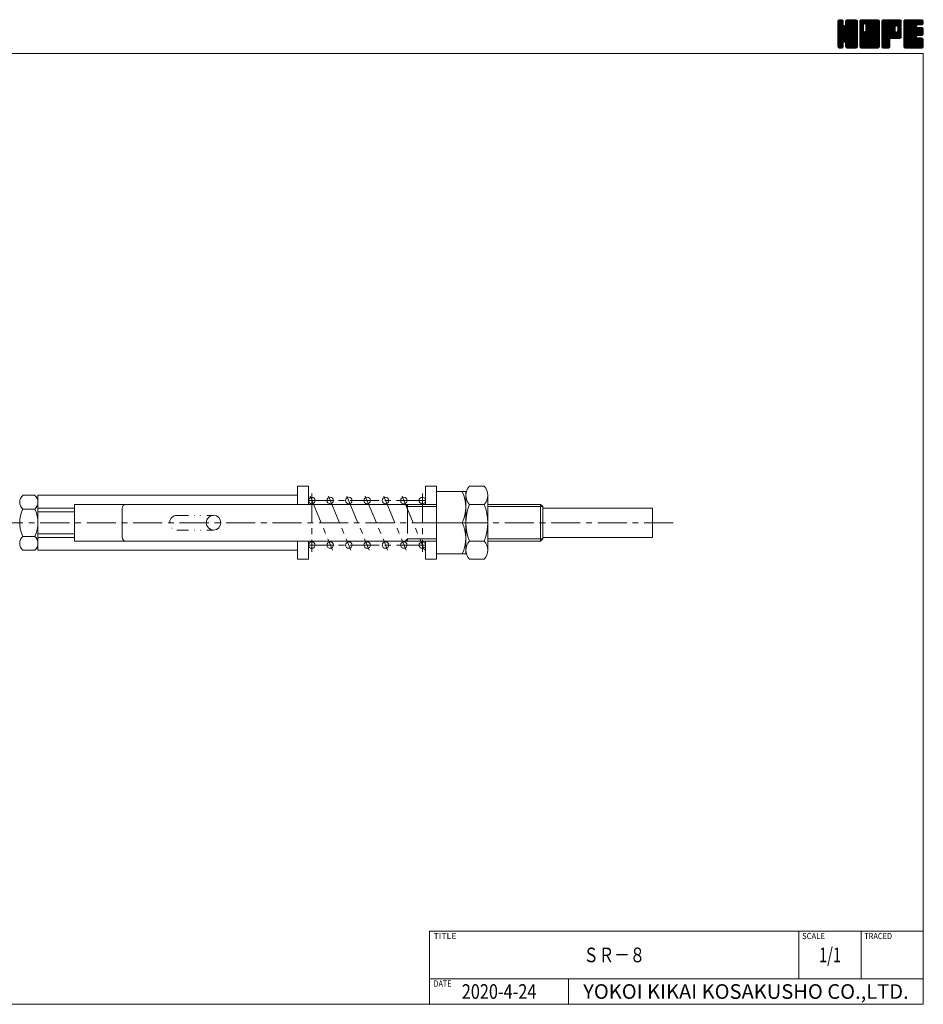
# Model space of a CAD drawing. Units: millimetres. Extents: x -190 to 190, y -131 to 138.
# Drawn here: x -57 to 190, y -131 to 138 of the extents above; entities that cross this region are included whole.
import ezdxf
from ezdxf.enums import TextEntityAlignment as Align

# ---------------------------------------------------------------- set-up
doc = ezdxf.new("R2010")
doc.units = ezdxf.units.MM
doc.header["$LTSCALE"] = 0.25
doc.linetypes.add('CENTER', pattern=[50.8, 31.75, -6.35, 6.35, -6.35])
doc.linetypes.add('DIVIDE', pattern=[31.75, 12.7, -6.35, 0, -6.35, 0, -6.35])
for name, color, linetype in [('Layer0003', 7, 'Continuous'), ('Layer0004', 7, 'Continuous'), ('Layer0008', 7, 'Continuous'), ('Layer0009', 7, 'Continuous'), ('ZUWAKU', 7, 'Continuous')]:
    doc.layers.add(name, color=color, linetype=linetype)
doc.styles.add('dcStyle0', font='txt.shx', dxfattribs={"bigfont": 'bigfont'})

# ---------------------------------------------------------------- blocks, each defined once
blk = doc.blocks.new('DC_GROUP_SR-8_1')
at = {"layer": 'ZUWAKU', "color": 7, "linetype": 'Continuous', "lineweight": 13}
for p, q in [((166.635867, 132.995186), (171.429431, 137.78875)), ((166.635867, 133.136607), (171.28801, 137.78875)), ((166.635867, 133.278029), (171.146588, 137.78875)), ((166.635867, 133.41945), (171.005167, 137.78875)), ((166.635867, 133.560871), (170.863746, 137.78875)), ((166.635867, 133.702293), (170.722324, 137.78875)), ((166.635867, 133.843714), (170.580903, 137.78875)), ((166.635867, 133.985135), (170.439482, 137.78875)), ((166.635867, 134.126557), (170.29806, 137.78875)), ((166.635867, 136.813562), (167.611055, 137.78875)), ((166.635867, 136.954984), (167.469633, 137.78875)), ((166.635867, 137.096405), (167.328212, 137.78875)), ((166.635867, 137.237827), (167.18679, 137.78875)), ((166.635867, 132.853764), (171.564218, 137.782116)), ((166.635867, 136.672141), (167.733337, 137.769611)), ((166.635867, 132.712343), (171.682177, 137.758653)), ((166.635867, 136.53072), (167.83895, 137.733803)), ((166.635867, 132.570922), (171.772293, 137.707348)), ((166.635867, 136.389298), (167.923726, 137.677157)), ((166.635867, 132.4295), (171.85324, 137.646873)), ((166.635867, 136.247877), (167.98968, 137.60169)), ((166.635867, 132.288079), (171.909885, 137.562097)), ((166.635867, 136.106456), (168.046326, 137.516914)), ((166.635867, 132.146658), (171.952157, 137.462948)), ((166.635867, 135.965034), (168.070912, 137.40008)), ((166.635867, 132.005236), (171.97562, 137.34499)), ((171.975867, 132.012642), (166.637342, 137.351167)), ((166.644681, 137.388062), (167.036555, 137.779936)), ((171.975867, 132.154063), (166.660806, 137.469125)), ((171.975867, 132.295485), (166.704815, 137.566537)), ((166.751292, 137.636094), (166.788523, 137.673325)), ((171.975867, 132.436906), (166.761461, 137.651313)), ((168.082117, 136.472078), (166.843881, 137.710314)), ((168.082117, 136.613499), (166.935735, 137.759881)), ((168.082117, 136.75492), (167.053693, 137.783345)), ((168.082117, 136.896342), (167.189709, 137.78875)), ((168.082117, 137.037763), (167.33113, 137.78875)), ((168.082117, 137.179184), (167.472551, 137.78875)), ((168.082117, 137.320606), (167.613973, 137.78875)), ((168.052748, 137.491396), (167.784763, 137.759381)), ((168.723255, 136.355366), (170.156639, 137.78875)), ((168.749617, 136.523149), (170.015218, 137.78875)), ((168.749617, 136.664571), (169.873796, 137.78875)), ((168.749617, 136.805992), (169.732375, 137.78875)), ((168.749617, 136.947413), (169.590954, 137.78875)), ((168.749617, 137.088835), (169.449532, 137.78875)), ((168.749617, 137.230256), (169.308111, 137.78875)), ((171.975867, 134.133962), (168.752348, 137.357481)), ((168.756551, 137.378612), (169.159755, 137.781816)), ((171.975867, 134.275384), (168.775812, 137.475439)), ((171.975867, 134.416805), (168.821597, 137.571075)), ((168.849797, 137.613279), (168.925088, 137.68857)), ((171.975867, 134.558227), (168.878243, 137.655851)), ((171.975867, 134.699648), (168.962169, 137.713346)), ((171.975867, 134.841069), (169.055799, 137.761137)), ((171.975867, 134.982491), (169.173757, 137.784601)), ((171.975867, 135.123912), (169.311029, 137.78875)), ((171.975867, 135.265333), (169.45245, 137.78875)), ((171.975867, 135.406755), (169.593872, 137.78875)), ((171.975867, 135.548176), (169.735293, 137.78875)), ((171.975867, 135.689597), (169.876714, 137.78875)), ((171.975867, 135.831019), (170.018136, 137.78875)), ((171.975867, 135.97244), (170.159557, 137.78875)), ((171.975867, 136.113861), (170.300978, 137.78875)), ((171.975867, 136.255283), (170.4424, 137.78875)), ((171.975867, 136.396704), (170.583821, 137.78875)), ((171.975867, 136.538126), (170.725243, 137.78875)), ((171.975867, 136.679547), (170.866664, 137.78875)), ((171.975867, 136.820968), (171.008085, 137.78875)), ((171.975867, 136.96239), (171.149507, 137.78875)), ((171.975867, 137.103811), (171.290928, 137.78875)), ((171.975867, 137.245232), (171.432349, 137.78875)), ((171.965214, 137.397307), (171.584424, 137.778097)), ((166.635867, 135.823613), (168.082117, 137.269863)), ((171.975867, 131.871221), (166.635867, 137.211221)), ((166.635867, 131.863815), (171.975867, 137.203815)), ((166.635867, 135.682192), (168.082117, 137.128442)), ((171.975867, 131.729799), (166.635867, 137.069799)), ((166.635867, 131.722394), (171.975867, 137.062394)), ((166.635867, 135.54077), (168.082117, 136.98702)), ((171.975867, 131.588378), (166.635867, 136.928378)), ((166.635867, 131.580972), (171.975867, 136.920972)), ((166.635867, 135.399349), (168.082117, 136.845599)), ((171.975867, 131.446957), (166.635867, 136.786957)), ((166.635867, 131.439551), (171.975867, 136.779551)), ((166.635867, 135.257928), (168.082117, 136.704178)), ((171.975867, 131.305535), (166.635867, 136.645535)), ((166.635867, 131.29813), (171.975867, 136.63813)), ((166.635867, 135.116506), (168.082117, 136.562756)), ((171.975867, 131.164114), (166.635867, 136.504114)), ((166.635867, 131.156708), (171.975867, 136.496708)), ((166.635867, 134.975085), (168.088967, 136.428185)), ((171.975867, 131.022693), (166.635867, 136.362693)), ((166.635867, 131.015287), (171.975867, 136.355287)), ((166.635867, 134.833663), (168.118853, 136.316649)), ((166.635867, 134.692242), (168.178665, 136.235041)), ((171.975867, 130.881271), (166.635867, 136.221271)), ((166.635867, 130.873865), (171.975867, 136.213865)), ((166.635867, 134.550821), (168.249598, 136.164552)), ((166.635867, 134.267978), (168.514251, 136.146362)), ((166.635867, 134.409399), (168.361133, 136.134666)), ((171.975867, 130.73985), (166.635867, 136.07985)), ((166.635867, 130.732444), (171.975867, 136.072444)), ((171.975867, 130.598429), (166.635867, 135.938429)), ((166.635867, 130.591023), (171.975867, 135.931023)), ((171.975867, 130.457007), (166.635867, 135.797007)), ((166.635867, 130.449601), (171.975867, 135.789601)), ((171.954188, 130.337264), (166.635867, 135.655586)), ((171.914789, 130.235242), (166.635867, 135.514165)), ((171.858144, 130.150466), (166.635867, 135.372743)), ((171.779632, 130.087556), (166.635867, 135.231322)), ((171.692389, 130.033379), (166.635867, 135.0899)), ((171.574431, 130.009915), (166.635867, 134.948479)), ((171.441675, 130.00125), (166.635867, 134.807058)), ((171.300253, 130.00125), (166.635867, 134.665636)), ((166.658774, 130.331087), (171.975867, 135.64818)), ((166.699911, 130.230803), (171.975867, 135.506759)), ((166.756556, 130.146027), (171.975867, 135.365337)), ((168.420665, 131.668714), (171.975867, 135.223916)), ((171.975867, 132.578328), (168.430321, 136.123873)), ((168.532201, 131.638828), (171.975867, 135.082495)), ((171.975867, 132.719749), (168.541857, 136.153759)), ((168.621411, 131.586617), (171.975867, 134.941073)), ((171.975867, 132.86117), (168.627533, 136.209505)), ((168.692122, 131.515906), (171.975867, 134.799652)), ((171.975867, 133.002592), (168.698243, 136.280215)), ((168.729387, 131.41175), (171.975867, 134.658231)), ((171.975867, 133.144013), (168.731974, 136.387906)), ((171.975867, 133.992541), (168.749617, 137.218791)), ((171.975867, 133.85112), (168.749617, 137.07737)), ((171.975867, 133.709698), (168.749617, 136.935948)), ((171.975867, 133.568277), (168.749617, 136.794527)), ((171.975867, 133.426856), (168.749617, 136.653106)), ((171.975867, 133.285434), (168.749617, 136.511684)), ((171.158832, 130.00125), (166.635867, 134.524215)), ((171.017411, 130.00125), (166.635867, 134.382794)), ((170.875989, 130.00125), (166.635867, 134.241372)), ((170.734568, 130.00125), (166.635867, 134.099951)), ((170.593147, 130.00125), (166.635867, 133.95853)), ((170.451725, 130.00125), (166.635867, 133.817108)), ((170.310304, 130.00125), (166.635867, 133.675687)), ((168.530976, 131.639157), (166.635867, 133.534266)), ((168.37079, 131.657922), (166.635867, 133.392844)), ((168.259254, 131.628036), (166.635867, 133.251423)), ((168.184787, 131.561081), (166.635867, 133.110001)), ((168.12144, 131.483007), (166.635867, 132.96858)), ((168.091555, 131.371471), (166.635867, 132.827159)), ((168.082117, 131.239487), (166.635867, 132.685737)), ((168.082117, 131.098066), (166.635867, 132.544316)), ((168.082117, 130.956645), (166.635867, 132.402895)), ((168.082117, 130.815223), (166.635867, 132.261473)), ((168.082117, 130.673802), (166.635867, 132.120052)), ((168.082117, 130.532381), (166.635867, 131.978631)), ((168.749617, 131.290559), (171.975867, 134.516809)), ((168.749617, 131.149138), (171.975867, 134.375388)), ((168.749617, 131.007717), (171.975867, 134.233967)), ((168.749617, 130.866295), (171.975867, 134.092545)), ((168.749617, 130.724874), (171.975867, 133.951124)), ((168.749617, 130.583452), (171.975867, 133.809702)), ((168.750317, 130.442731), (171.975867, 133.668281)), ((168.77378, 130.324773), (171.975867, 133.52686)), ((168.816693, 130.226265), (171.975867, 133.385438)), ((168.873339, 130.141489), (171.975867, 133.244017)), ((168.954829, 130.081558), (171.975867, 133.102596)), ((169.045587, 130.030894), (171.975867, 132.961174)), ((169.163545, 130.007431), (171.975867, 132.819753)), ((169.298785, 130.00125), (171.975867, 132.678332)), ((169.440207, 130.00125), (171.975867, 132.53691)), ((169.581628, 130.00125), (171.975867, 132.395489)), ((169.723049, 130.00125), (171.975867, 132.254068)), ((169.864471, 130.00125), (171.975867, 132.112646)), ((170.005892, 130.00125), (171.975867, 131.971225)), ((168.072944, 130.400133), (166.635867, 131.837209)), ((168.04948, 130.282175), (166.635867, 131.695788)), ((167.994584, 130.195649), (166.635867, 131.554367)), ((167.931065, 130.117747), (166.635867, 131.412945)), ((167.84629, 130.061101), (166.635867, 131.271524)), ((167.743549, 130.022421), (166.635867, 131.130102)), ((167.623298, 130.00125), (166.635867, 130.988681)), ((167.481877, 130.00125), (166.635867, 130.84726)), ((167.340455, 130.00125), (166.635867, 130.705838)), ((167.199034, 130.00125), (166.635867, 130.564417)), ((167.051839, 130.007024), (166.641641, 130.417222)), ((166.825421, 130.09202), (166.726637, 130.190804)), ((166.836541, 130.08459), (168.082117, 131.330166)), ((166.925522, 130.03215), (168.082117, 131.188745)), ((167.04348, 130.008687), (168.082117, 131.047323)), ((167.177465, 130.00125), (168.082117, 130.905902)), ((167.318886, 130.00125), (168.082117, 130.764481)), ((167.460308, 130.00125), (168.082117, 130.623059)), ((167.601729, 130.00125), (168.082117, 130.481638)), ((167.769479, 130.027578), (168.055789, 130.313888)), ((170.168883, 130.00125), (168.718774, 131.451359)), ((170.027461, 130.00125), (168.749617, 131.279094)), ((169.88604, 130.00125), (168.749617, 131.137673)), ((169.744618, 130.00125), (168.749617, 130.996251)), ((169.603197, 130.00125), (168.749617, 130.85483)), ((169.461776, 130.00125), (168.749617, 130.713409)), ((169.320354, 130.00125), (168.749617, 130.571987)), ((169.175039, 130.005144), (168.753511, 130.426672)), ((168.961986, 130.076776), (168.825143, 130.213619)), ((170.147314, 130.00125), (171.975867, 131.829803)), ((170.288735, 130.00125), (171.975867, 131.688382)), ((170.430156, 130.00125), (171.975867, 131.546961)), ((170.571578, 130.00125), (171.975867, 131.405539)), ((170.712999, 130.00125), (171.975867, 131.264118)), ((170.85442, 130.00125), (171.975867, 131.122697)), ((170.995842, 130.00125), (171.975867, 130.981275)), ((171.137263, 130.00125), (171.975867, 130.839854)), ((171.278684, 130.00125), (171.975867, 130.698433)), ((171.420106, 130.00125), (171.975867, 130.557011)), ((171.56914, 130.008863), (171.968254, 130.407977)), ((171.808631, 130.106933), (171.870184, 130.168486))]:
    blk.add_line(p, q, dxfattribs=at)
blk = doc.blocks.new('DC_GROUP_SR-8_2')
at = {"layer": 'ZUWAKU', "color": 7, "linetype": 'Continuous', "lineweight": 13}
for p, q in [((172.643367, 132.921568), (177.510549, 137.78875)), ((172.643367, 135.467152), (174.964965, 137.78875)), ((172.643367, 135.608573), (174.823544, 137.78875)), ((172.643367, 135.749995), (174.682122, 137.78875)), ((172.643367, 135.891416), (174.540701, 137.78875)), ((172.643367, 136.032837), (174.39928, 137.78875)), ((172.643367, 136.174259), (174.257858, 137.78875)), ((172.643367, 136.31568), (174.116437, 137.78875)), ((172.643367, 136.457101), (173.975016, 137.78875)), ((172.643367, 136.598523), (173.833594, 137.78875)), ((172.643367, 136.739944), (173.692173, 137.78875)), ((172.643367, 136.881365), (173.550752, 137.78875)), ((172.643367, 137.022787), (173.40933, 137.78875)), ((172.643367, 137.164208), (173.267909, 137.78875)), ((172.643367, 137.30563), (173.126487, 137.78875)), ((172.643367, 132.780146), (177.633123, 137.769902)), ((172.643367, 132.638725), (177.739148, 137.734506)), ((172.643367, 132.497303), (177.823924, 137.67786)), ((172.643367, 132.355882), (177.890227, 137.602742)), ((172.643367, 132.214461), (177.946873, 137.517966)), ((172.643367, 132.073039), (177.971871, 137.401544)), ((173.646496, 136.349513), (172.644842, 137.351167)), ((173.676382, 136.461049), (172.668306, 137.469125)), ((172.669017, 137.472701), (172.959416, 137.7631)), ((173.729404, 136.549448), (172.712315, 137.566537)), ((173.800115, 136.620159), (172.768961, 137.651313)), ((173.905081, 136.656613), (172.851381, 137.710314)), ((174.044618, 136.658498), (172.943235, 137.759881)), ((177.983367, 132.86117), (173.061193, 137.783345)), ((177.983367, 133.002592), (173.197209, 137.78875)), ((177.983367, 133.144013), (173.33863, 137.78875)), ((177.983367, 133.285434), (173.480051, 137.78875)), ((177.983367, 133.426856), (173.621473, 137.78875)), ((177.983367, 133.568277), (173.762894, 137.78875)), ((177.983367, 133.709698), (173.904315, 137.78875)), ((173.990607, 136.67297), (175.106386, 137.78875)), ((177.983367, 133.85112), (174.045737, 137.78875)), ((174.102142, 136.643085), (175.247808, 137.78875)), ((177.983367, 133.992541), (174.187158, 137.78875)), ((174.188629, 136.588149), (175.389229, 137.78875)), ((174.259339, 136.517439), (175.53065, 137.78875)), ((174.292622, 134.712244), (177.369128, 137.78875)), ((174.293881, 136.410559), (175.672072, 137.78875)), ((174.312117, 134.87316), (177.227707, 137.78875)), ((174.312117, 135.014582), (177.086285, 137.78875)), ((174.312117, 135.156003), (176.944864, 137.78875)), ((174.312117, 135.297424), (176.803443, 137.78875)), ((174.312117, 135.438846), (176.662021, 137.78875)), ((174.312117, 135.580267), (176.5206, 137.78875)), ((174.312117, 135.721688), (176.379179, 137.78875)), ((174.312117, 135.86311), (176.237757, 137.78875)), ((174.312117, 136.004531), (176.096336, 137.78875)), ((174.312117, 136.145952), (175.954915, 137.78875)), ((174.312117, 136.287374), (175.813493, 137.78875)), ((177.983367, 134.133962), (174.328579, 137.78875)), ((177.983367, 134.275384), (174.470001, 137.78875)), ((177.983367, 134.416805), (174.611422, 137.78875)), ((177.983367, 134.558227), (174.752844, 137.78875)), ((177.983367, 134.699648), (174.894265, 137.78875)), ((177.983367, 134.841069), (175.035686, 137.78875)), ((177.983367, 134.982491), (175.177108, 137.78875)), ((177.983367, 135.123912), (175.318529, 137.78875)), ((177.983367, 135.265333), (175.45995, 137.78875)), ((177.983367, 135.406755), (175.601372, 137.78875)), ((177.983367, 135.548176), (175.742793, 137.78875)), ((177.983367, 135.689597), (175.884214, 137.78875)), ((177.983367, 135.831019), (176.025636, 137.78875)), ((177.983367, 135.97244), (176.167057, 137.78875)), ((177.983367, 136.113861), (176.308478, 137.78875)), ((177.983367, 136.255283), (176.4499, 137.78875)), ((177.983367, 136.396704), (176.591321, 137.78875)), ((177.983367, 136.538126), (176.732743, 137.78875)), ((177.983367, 136.679547), (176.874164, 137.78875)), ((177.983367, 136.820968), (177.015585, 137.78875)), ((177.983367, 136.96239), (177.157007, 137.78875)), ((177.983367, 137.103811), (177.298428, 137.78875)), ((177.983367, 137.245232), (177.439849, 137.78875)), ((177.972714, 137.397307), (177.591924, 137.778097)), ((172.643367, 131.931618), (177.983367, 137.271618)), ((173.644617, 136.209971), (172.643367, 137.211221)), ((172.643367, 131.790197), (177.983367, 137.130197)), ((173.644617, 136.068549), (172.643367, 137.069799)), ((172.643367, 131.648775), (177.983367, 136.988775)), ((173.644617, 135.927128), (172.643367, 136.928378)), ((172.643367, 131.507354), (177.983367, 136.847354)), ((173.644617, 135.785707), (172.643367, 136.786957)), ((172.643367, 131.365933), (177.983367, 136.705933)), ((173.644617, 135.644285), (172.643367, 136.645535)), ((172.643367, 131.224511), (177.983367, 136.564511)), ((173.644617, 135.502864), (172.643367, 136.504114)), ((172.643367, 131.08309), (177.983367, 136.42309)), ((173.644617, 135.361443), (172.643367, 136.362693)), ((172.643367, 135.325731), (173.644617, 136.326981)), ((172.643367, 130.941669), (177.983367, 136.281669)), ((173.644617, 135.220021), (172.643367, 136.221271)), ((172.643367, 135.184309), (173.644617, 136.185559)), ((172.643367, 130.800247), (177.983367, 136.140247)), ((173.644617, 135.0786), (172.643367, 136.07985)), ((172.643367, 135.042888), (173.644617, 136.044138)), ((172.643367, 130.658826), (177.983367, 135.998826)), ((173.644617, 134.937179), (172.643367, 135.938429)), ((172.643367, 134.901467), (173.644617, 135.902717)), ((172.643367, 130.517404), (177.983367, 135.857404)), ((173.644617, 134.795757), (172.643367, 135.797007)), ((172.643367, 134.760045), (173.644617, 135.761295)), ((177.961688, 130.337264), (172.643367, 135.655586)), ((172.643367, 134.618624), (173.644617, 135.619874)), ((177.922289, 130.235242), (172.643367, 135.514165)), ((172.643367, 134.477202), (173.644617, 135.478452)), ((177.865644, 130.150466), (172.643367, 135.372743)), ((172.643367, 134.335781), (173.644617, 135.337031)), ((177.787132, 130.087556), (172.643367, 135.231322)), ((172.643367, 134.19436), (173.644617, 135.19561)), ((177.699889, 130.033379), (172.643367, 135.0899)), ((172.643367, 134.052938), (173.644617, 135.054188)), ((177.581931, 130.009915), (172.643367, 134.948479)), ((172.643367, 133.911517), (173.644617, 134.912767)), ((177.449175, 130.00125), (172.643367, 134.807058)), ((172.643367, 133.770096), (173.647503, 134.774231)), ((177.307753, 130.00125), (172.643367, 134.665636)), ((172.643367, 133.628674), (173.677388, 134.662696)), ((172.655025, 130.387641), (177.983367, 135.715983)), ((172.680253, 130.271448), (177.983367, 135.574562)), ((172.736898, 130.186672), (177.983367, 135.43314)), ((172.803396, 130.111748), (177.983367, 135.291719)), ((172.888172, 130.055103), (177.983367, 135.150298)), ((172.994427, 130.019936), (177.983367, 135.008876)), ((173.117162, 130.00125), (177.983367, 134.867455)), ((173.258583, 130.00125), (177.983367, 134.726034)), ((177.983367, 131.022693), (174.292874, 134.713185)), ((177.983367, 132.719749), (174.294365, 136.408751)), ((177.983367, 132.578328), (174.312117, 136.249578)), ((177.983367, 132.436906), (174.312117, 136.108156)), ((177.983367, 132.295485), (174.312117, 135.966735)), ((177.983367, 132.154063), (174.312117, 135.825313)), ((177.983367, 132.012642), (174.312117, 135.683892)), ((177.983367, 131.871221), (174.312117, 135.542471)), ((177.983367, 131.729799), (174.312117, 135.401049)), ((177.983367, 131.588378), (174.312117, 135.259628)), ((177.983367, 131.446957), (174.312117, 135.118207)), ((177.983367, 131.305535), (174.312117, 134.976785)), ((177.983367, 131.164114), (174.312117, 134.835364)), ((172.643367, 133.487253), (173.731785, 134.575671)), ((177.166332, 130.00125), (172.643367, 134.524215)), ((172.643367, 133.345832), (173.802496, 134.50496)), ((172.643367, 133.062989), (174.051123, 134.470745)), ((172.643367, 133.20441), (173.908837, 134.46988)), ((177.024911, 130.00125), (172.643367, 134.382794)), ((176.883489, 130.00125), (172.643367, 134.241372)), ((176.742068, 130.00125), (172.643367, 134.099951)), ((176.600647, 130.00125), (172.643367, 133.95853)), ((176.459225, 130.00125), (172.643367, 133.817108)), ((176.317804, 130.00125), (172.643367, 133.675687)), ((176.176383, 130.00125), (172.643367, 133.534266)), ((176.034961, 130.00125), (172.643367, 133.392844)), ((175.89354, 130.00125), (172.643367, 133.251423)), ((175.752118, 130.00125), (172.643367, 133.110001)), ((175.610697, 130.00125), (172.643367, 132.96858)), ((175.469276, 130.00125), (172.643367, 132.827159)), ((175.327854, 130.00125), (172.643367, 132.685737)), ((175.186433, 130.00125), (172.643367, 132.544316)), ((175.045012, 130.00125), (172.643367, 132.402895)), ((174.90359, 130.00125), (172.643367, 132.261473)), ((174.762169, 130.00125), (172.643367, 132.120052)), ((174.620748, 130.00125), (172.643367, 131.978631)), ((173.400005, 130.00125), (177.983367, 134.584612)), ((173.541426, 130.00125), (177.983367, 134.443191)), ((173.682847, 130.00125), (177.983367, 134.30177)), ((173.824269, 130.00125), (177.983367, 134.160348)), ((173.96569, 130.00125), (177.983367, 134.018927)), ((177.983367, 130.457007), (173.986851, 134.453523)), ((177.983367, 130.598429), (174.098386, 134.483409)), ((174.107112, 130.00125), (177.983367, 133.877505)), ((177.983367, 130.73985), (174.186247, 134.536969)), ((174.248533, 130.00125), (177.983367, 133.736084)), ((177.983367, 130.881271), (174.256958, 134.60768)), ((174.389954, 130.00125), (177.983367, 133.594663)), ((174.531376, 130.00125), (177.983367, 133.453241)), ((174.672797, 130.00125), (177.983367, 133.31182)), ((174.814218, 130.00125), (177.983367, 133.170399)), ((174.95564, 130.00125), (177.983367, 133.028977)), ((175.097061, 130.00125), (177.983367, 132.887556)), ((175.238482, 130.00125), (177.983367, 132.746135)), ((175.379904, 130.00125), (177.983367, 132.604713)), ((175.521325, 130.00125), (177.983367, 132.463292)), ((175.662746, 130.00125), (177.983367, 132.321871)), ((175.804168, 130.00125), (177.983367, 132.180449)), ((175.945589, 130.00125), (177.983367, 132.039028)), ((174.479326, 130.00125), (172.643367, 131.837209)), ((174.337905, 130.00125), (172.643367, 131.695788)), ((174.196484, 130.00125), (172.643367, 131.554367)), ((174.055062, 130.00125), (172.643367, 131.412945)), ((173.913641, 130.00125), (172.643367, 131.271524)), ((173.772219, 130.00125), (172.643367, 131.130102)), ((173.630798, 130.00125), (172.643367, 130.988681)), ((173.489377, 130.00125), (172.643367, 130.84726)), ((173.347955, 130.00125), (172.643367, 130.705838)), ((173.206534, 130.00125), (172.643367, 130.564417)), ((173.059339, 130.007024), (172.649141, 130.417222)), ((172.832921, 130.09202), (172.734137, 130.190804)), ((176.087011, 130.00125), (177.983367, 131.897606)), ((176.228432, 130.00125), (177.983367, 131.756185)), ((176.369853, 130.00125), (177.983367, 131.614764)), ((176.511275, 130.00125), (177.983367, 131.473342)), ((176.652696, 130.00125), (177.983367, 131.331921)), ((176.794117, 130.00125), (177.983367, 131.1905)), ((176.935539, 130.00125), (177.983367, 131.049078)), ((177.07696, 130.00125), (177.983367, 130.907657)), ((177.218381, 130.00125), (177.983367, 130.766236)), ((177.359803, 130.00125), (177.983367, 130.624814)), ((177.501224, 130.00125), (177.983367, 130.483393)), ((177.668538, 130.027143), (177.957474, 130.316079))]:
    blk.add_line(p, q, dxfattribs=at)
blk = doc.blocks.new('DC_GROUP_SR-8_3')
at = {"layer": 'ZUWAKU', "color": 7, "linetype": 'Continuous', "lineweight": 13}
for p, q in [((178.650867, 132.989371), (183.450246, 137.78875)), ((178.650867, 133.130792), (183.308825, 137.78875)), ((178.650867, 133.272213), (183.167404, 137.78875)), ((178.650867, 133.413635), (183.025982, 137.78875)), ((178.650867, 133.555056), (182.884561, 137.78875)), ((178.650867, 133.696477), (182.74314, 137.78875)), ((178.650867, 133.837899), (182.601718, 137.78875)), ((178.650867, 133.97932), (182.460297, 137.78875)), ((178.650867, 134.120741), (182.318876, 137.78875)), ((178.650867, 134.262163), (182.177454, 137.78875)), ((178.650867, 134.403584), (182.036033, 137.78875)), ((178.650867, 134.545005), (181.894612, 137.78875)), ((178.650867, 134.686427), (181.75319, 137.78875)), ((178.650867, 134.827848), (181.611769, 137.78875)), ((178.650867, 134.96927), (181.470347, 137.78875)), ((178.650867, 135.110691), (181.328926, 137.78875)), ((178.650867, 135.252112), (181.187505, 137.78875)), ((178.650867, 135.393534), (181.046083, 137.78875)), ((178.650867, 135.534955), (180.904662, 137.78875)), ((178.650867, 135.676376), (180.763241, 137.78875)), ((178.650867, 135.817798), (180.621819, 137.78875)), ((178.650867, 135.959219), (180.480398, 137.78875)), ((178.650867, 136.10064), (180.338977, 137.78875)), ((178.650867, 136.242062), (180.197555, 137.78875)), ((178.650867, 136.383483), (180.056134, 137.78875)), ((178.650867, 136.524904), (179.914713, 137.78875)), ((178.650867, 136.666326), (179.773291, 137.78875)), ((178.650867, 136.807747), (179.63187, 137.78875)), ((178.650867, 136.949169), (179.490448, 137.78875)), ((178.650867, 137.09059), (179.349027, 137.78875)), ((178.650867, 137.232011), (179.207606, 137.78875)), ((178.650867, 132.847949), (183.584069, 137.781151)), ((178.650867, 132.706528), (183.702027, 137.757688)), ((178.650867, 132.565106), (183.790779, 137.705018)), ((178.650867, 132.423685), (183.870569, 137.643387)), ((178.650867, 132.282264), (183.927215, 137.558611)), ((183.332259, 132.67125), (178.652342, 137.351167)), ((178.658237, 137.380803), (179.058814, 137.78138)), ((183.47368, 132.67125), (178.675806, 137.469125)), ((183.603615, 132.682737), (178.719815, 137.566537)), ((178.754582, 137.618569), (178.821048, 137.685035)), ((183.720051, 132.707723), (178.776461, 137.651313)), ((183.804827, 132.764368), (178.858881, 137.710314)), ((183.879955, 132.83066), (178.950735, 137.759881)), ((183.936601, 132.915436), (179.068693, 137.783345)), ((182.322999, 134.67046), (179.204709, 137.78875)), ((182.322117, 134.812763), (179.34613, 137.78875)), ((182.322117, 134.954184), (179.487551, 137.78875)), ((182.322117, 135.095606), (179.628973, 137.78875)), ((182.322117, 135.237027), (179.770394, 137.78875)), ((182.322117, 135.378448), (179.911815, 137.78875)), ((182.322117, 135.51987), (180.053237, 137.78875)), ((182.322117, 135.661291), (180.194658, 137.78875)), ((182.325596, 135.799234), (180.336079, 137.78875)), ((182.355482, 135.910769), (180.477501, 137.78875)), ((182.410689, 135.996983), (180.618922, 137.78875)), ((182.4814, 136.067694), (180.760344, 137.78875)), ((182.588552, 136.101963), (180.901765, 137.78875)), ((182.732459, 136.099477), (181.043186, 137.78875)), ((183.990867, 134.982491), (181.184608, 137.78875)), ((183.990867, 135.123912), (181.326029, 137.78875)), ((183.990867, 135.265333), (181.46745, 137.78875)), ((183.990867, 135.406755), (181.608872, 137.78875)), ((183.990867, 135.548176), (181.750293, 137.78875)), ((183.990867, 135.689597), (181.891714, 137.78875)), ((183.990867, 135.831019), (182.033136, 137.78875)), ((183.990867, 135.97244), (182.174557, 137.78875)), ((183.990867, 136.113861), (182.315978, 137.78875)), ((183.990867, 136.255283), (182.4574, 137.78875)), ((183.990867, 136.396704), (182.598821, 137.78875)), ((182.620566, 136.110541), (183.968122, 137.458097)), ((183.990867, 136.538126), (182.740243, 137.78875)), ((182.747021, 136.095575), (183.990867, 137.339421)), ((183.990867, 136.679547), (182.881664, 137.78875)), ((183.990867, 136.820968), (183.023085, 137.78875)), ((183.990867, 136.96239), (183.164507, 137.78875)), ((183.990867, 137.103811), (183.305928, 137.78875)), ((183.990867, 137.245232), (183.447349, 137.78875)), ((183.980214, 137.397307), (183.599424, 137.778097)), ((183.190838, 132.67125), (178.650867, 137.211221)), ((183.049416, 132.67125), (178.650867, 137.069799)), ((182.907995, 132.67125), (178.650867, 136.928378)), ((182.766574, 132.67125), (178.650867, 136.786957)), ((182.625152, 132.67125), (178.650867, 136.645535)), ((182.483731, 132.67125), (178.650867, 136.504114)), ((182.34231, 132.67125), (178.650867, 136.362693)), ((182.200888, 132.67125), (178.650867, 136.221271)), ((182.059467, 132.67125), (178.650867, 136.07985)), ((181.918046, 132.67125), (178.650867, 135.938429)), ((178.650867, 132.140842), (182.331576, 135.821551)), ((181.776624, 132.67125), (178.650867, 135.797007)), ((178.650867, 131.999421), (182.322117, 135.670671)), ((181.635203, 132.67125), (178.650867, 135.655586)), ((178.650867, 131.858), (182.322117, 135.52925)), ((181.493782, 132.67125), (178.650867, 135.514165)), ((178.650867, 131.716578), (182.322117, 135.387828)), ((181.35236, 132.67125), (178.650867, 135.372743)), ((178.650867, 131.575157), (182.322117, 135.246407)), ((181.210939, 132.67125), (178.650867, 135.231322)), ((178.650867, 131.433736), (182.322117, 135.104986)), ((181.069517, 132.67125), (178.650867, 135.0899)), ((178.650867, 131.292314), (182.322117, 134.963564)), ((180.928096, 132.67125), (178.650867, 134.948479)), ((178.650867, 131.150893), (182.322117, 134.822143)), ((180.875867, 132.582058), (178.650867, 134.807058)), ((178.650867, 131.009472), (182.322117, 134.680722)), ((180.875867, 132.440636), (178.650867, 134.665636)), ((181.161174, 132.67125), (183.990867, 135.500943)), ((181.302595, 132.67125), (183.990867, 135.359522)), ((181.444016, 132.67125), (183.990867, 135.218101)), ((181.585438, 132.67125), (183.990867, 135.076679)), ((181.726859, 132.67125), (183.990867, 134.935258)), ((181.86828, 132.67125), (183.990867, 134.793837)), ((182.009702, 132.67125), (183.990867, 134.652415)), ((182.845448, 136.05258), (183.990867, 137.198)), ((182.916158, 135.98187), (183.990867, 137.056578)), ((182.96264, 135.88693), (183.990867, 136.915157)), ((183.990867, 134.841069), (182.969094, 135.862842)), ((182.977672, 134.629169), (183.990867, 135.642365)), ((182.989617, 135.772486), (183.990867, 136.773736)), ((182.989617, 135.631064), (183.990867, 136.632314)), ((182.989617, 135.489643), (183.990867, 136.490893)), ((182.989617, 135.348222), (183.990867, 136.349472)), ((182.989617, 135.2068), (183.990867, 136.20805)), ((182.989617, 135.065379), (183.990867, 136.066629)), ((182.989617, 134.923958), (183.990867, 135.925208)), ((182.989617, 134.782536), (183.990867, 135.783786)), ((183.990867, 134.699648), (182.989617, 135.700898)), ((183.990867, 134.558227), (182.989617, 135.559477)), ((183.990867, 134.416805), (182.989617, 135.418055)), ((183.990867, 134.275384), (182.989617, 135.276634)), ((183.990867, 134.133962), (182.989617, 135.135212)), ((183.990867, 133.992541), (182.989617, 134.993791)), ((183.990867, 133.85112), (182.989617, 134.85237)), ((183.990867, 133.709698), (182.989617, 134.710948)), ((178.650867, 130.86805), (182.35053, 134.567713)), ((180.875867, 132.299215), (178.650867, 134.524215)), ((178.650867, 130.726629), (182.398972, 134.474734)), ((178.650867, 130.585208), (182.469683, 134.404023)), ((180.875867, 132.157794), (178.650867, 134.382794)), ((180.875867, 132.016372), (178.650867, 134.241372)), ((180.875867, 131.874951), (178.650867, 134.099951)), ((180.875867, 131.73353), (178.650867, 133.95853)), ((180.875867, 131.592108), (178.650867, 133.817108)), ((180.875867, 131.450687), (178.650867, 133.675687)), ((180.875867, 131.309266), (178.650867, 133.534266)), ((180.875867, 131.167844), (178.650867, 133.392844)), ((180.875867, 131.026423), (178.650867, 133.251423)), ((180.875867, 130.885001), (178.650867, 133.110001)), ((180.875867, 130.74358), (178.650867, 132.96858)), ((180.875867, 130.602159), (178.650867, 132.827159)), ((180.875867, 130.460737), (178.650867, 132.685737)), ((180.854807, 130.340376), (178.650867, 132.544316)), ((180.816283, 130.237478), (178.650867, 132.402895)), ((180.759638, 130.152702), (178.650867, 132.261473)), ((180.681868, 130.089051), (178.650867, 132.120052)), ((180.5955, 130.033998), (178.650867, 131.978631)), ((178.651276, 130.444195), (180.875867, 132.668786)), ((178.674739, 130.326237), (180.875867, 132.527365)), ((178.71724, 130.227317), (180.875867, 132.385943)), ((178.773886, 130.142541), (180.875867, 132.244522)), ((178.855027, 130.082261), (180.875867, 132.103101)), ((178.945373, 130.031185), (180.875867, 131.961679)), ((180.878331, 132.67125), (182.57007, 134.362989)), ((181.019752, 132.67125), (182.700448, 134.351945)), ((182.151123, 132.67125), (183.990867, 134.510994)), ((182.292544, 132.67125), (183.990867, 134.369573)), ((182.433966, 132.67125), (183.990867, 134.228151)), ((182.575387, 132.67125), (183.990867, 134.08673)), ((183.97201, 133.021449), (182.652577, 134.340882)), ((182.716808, 132.67125), (183.990867, 133.945309)), ((183.990867, 133.144013), (182.765503, 134.369377)), ((183.990867, 133.285434), (182.857165, 134.419137)), ((182.85823, 132.67125), (183.990867, 133.803887)), ((183.990867, 133.426856), (182.927875, 134.489847)), ((183.990867, 133.568277), (182.967592, 134.591552)), ((182.999651, 132.67125), (183.990867, 133.662466)), ((183.141073, 132.67125), (183.990867, 133.521044)), ((183.282494, 132.67125), (183.990867, 133.379623)), ((183.423915, 132.67125), (183.990867, 133.238202)), ((183.570171, 132.676084), (183.986033, 133.091946)), ((183.789907, 132.754399), (183.907718, 132.87221)), ((180.477542, 130.010534), (178.650867, 131.837209)), ((180.345405, 130.00125), (178.650867, 131.695788)), ((180.203984, 130.00125), (178.650867, 131.554367)), ((180.062562, 130.00125), (178.650867, 131.412945)), ((179.921141, 130.00125), (178.650867, 131.271524)), ((179.779719, 130.00125), (178.650867, 131.130102)), ((179.638298, 130.00125), (178.650867, 130.988681)), ((179.496877, 130.00125), (178.650867, 130.84726)), ((179.355455, 130.00125), (178.650867, 130.705838)), ((179.214034, 130.00125), (178.650867, 130.564417)), ((179.066839, 130.007024), (178.656641, 130.417222)), ((178.840421, 130.09202), (178.741637, 130.190804)), ((179.063331, 130.007722), (180.875867, 131.820258)), ((179.19828, 130.00125), (180.875867, 131.678837)), ((179.339702, 130.00125), (180.875867, 131.537415)), ((179.481123, 130.00125), (180.875867, 131.395994)), ((179.622544, 130.00125), (180.875867, 131.254573)), ((179.763966, 130.00125), (180.875867, 131.113151)), ((179.905387, 130.00125), (180.875867, 130.97173)), ((180.046808, 130.00125), (180.875867, 130.830309)), ((180.18823, 130.00125), (180.875867, 130.688887)), ((180.329651, 130.00125), (180.875867, 130.547466)), ((180.481056, 130.011233), (180.865884, 130.396061)), ((180.737398, 130.126154), (180.750963, 130.139719))]:
    blk.add_line(p, q, dxfattribs=at)
blk = doc.blocks.new('DC_GROUP_SR-8_4')
at = {"layer": 'ZUWAKU', "color": 7, "linetype": 'Continuous', "lineweight": 13}
for p, q in [((184.658367, 132.915752), (189.531365, 137.78875)), ((184.658367, 133.057174), (189.389943, 137.78875)), ((184.658367, 133.198595), (189.248522, 137.78875)), ((184.658367, 133.340016), (189.107101, 137.78875)), ((184.658367, 133.481438), (188.965679, 137.78875)), ((184.658367, 133.622859), (188.824258, 137.78875)), ((184.658367, 133.76428), (188.682837, 137.78875)), ((184.658367, 133.905702), (188.541415, 137.78875)), ((184.658367, 134.047123), (188.399994, 137.78875)), ((184.658367, 134.188544), (188.258573, 137.78875)), ((184.658367, 134.329966), (188.117151, 137.78875)), ((184.658367, 134.471387), (187.97573, 137.78875)), ((184.658367, 134.612809), (187.834308, 137.78875)), ((184.658367, 134.75423), (187.692887, 137.78875)), ((184.658367, 134.895651), (187.551466, 137.78875)), ((184.658367, 135.037073), (187.410044, 137.78875)), ((184.658367, 135.178494), (187.268623, 137.78875)), ((184.658367, 135.319915), (187.127202, 137.78875)), ((184.658367, 135.461337), (186.98578, 137.78875)), ((184.658367, 135.602758), (186.844359, 137.78875)), ((184.658367, 135.744179), (186.702938, 137.78875)), ((184.658367, 135.885601), (186.561516, 137.78875)), ((184.658367, 136.027022), (186.420095, 137.78875)), ((184.658367, 136.168443), (186.278674, 137.78875)), ((184.658367, 136.309865), (186.137252, 137.78875)), ((184.658367, 136.451286), (185.995831, 137.78875)), ((184.658367, 136.592708), (185.854409, 137.78875)), ((184.658367, 136.734129), (185.712988, 137.78875)), ((184.658367, 136.87555), (185.571567, 137.78875)), ((184.658367, 137.016972), (185.430145, 137.78875)), ((184.658367, 137.158393), (185.288724, 137.78875)), ((184.658367, 137.299814), (185.147303, 137.78875)), ((184.658367, 132.774331), (189.652973, 137.768937)), ((188.561009, 133.45), (184.659842, 137.351167)), ((184.682573, 137.465442), (184.981675, 137.764544)), ((188.70243, 133.45), (184.683306, 137.469125)), ((188.843852, 133.45), (184.727315, 137.566537)), ((188.985273, 133.45), (184.783961, 137.651313)), ((189.126695, 133.45), (184.866381, 137.710314)), ((189.268116, 133.45), (184.958235, 137.759881)), ((189.409537, 133.45), (185.076193, 137.783345)), ((189.550959, 133.45), (185.212209, 137.78875)), ((189.669316, 133.473064), (185.35363, 137.78875)), ((189.76938, 133.514422), (185.495051, 137.78875)), ((189.854156, 133.571067), (185.636473, 137.78875)), ((189.915405, 133.651239), (185.777894, 137.78875)), ((189.967623, 133.740442), (185.919315, 137.78875)), ((189.991087, 133.8584), (186.060737, 137.78875)), ((189.998367, 133.992541), (186.202158, 137.78875)), ((188.110596, 136.021734), (186.343579, 137.78875)), ((188.140482, 136.133269), (186.485001, 137.78875)), ((188.195689, 136.219483), (186.626422, 137.78875)), ((188.2664, 136.290194), (186.767844, 137.78875)), ((188.373552, 136.324463), (186.909265, 137.78875)), ((188.496936, 136.3425), (187.050686, 137.78875)), ((188.638358, 136.3425), (187.192108, 137.78875)), ((188.779779, 136.3425), (187.333529, 137.78875)), ((188.9212, 136.3425), (187.47495, 137.78875)), ((189.062622, 136.3425), (187.616372, 137.78875)), ((189.204043, 136.3425), (187.757793, 137.78875)), ((189.345464, 136.3425), (187.899214, 137.78875)), ((189.486886, 136.3425), (188.040636, 137.78875)), ((189.615874, 136.354933), (188.182057, 137.78875)), ((189.730971, 136.381258), (188.323478, 137.78875)), ((188.341271, 136.315813), (189.757634, 137.732176)), ((189.815747, 136.437903), (188.4649, 137.78875)), ((188.509379, 136.3425), (189.84241, 137.675531)), ((189.889741, 136.505331), (188.606321, 137.78875)), ((188.6508, 136.3425), (189.907556, 137.599256)), ((189.946386, 136.590106), (188.747743, 137.78875)), ((188.792222, 136.3425), (189.964202, 137.51448)), ((189.980456, 136.697457), (188.889164, 137.78875)), ((188.933643, 136.3425), (189.987836, 137.396693)), ((189.998367, 136.820968), (189.030585, 137.78875)), ((189.998367, 136.96239), (189.172007, 137.78875)), ((189.998367, 137.103811), (189.313428, 137.78875)), ((189.998367, 137.245232), (189.454849, 137.78875)), ((189.987714, 137.397307), (189.606924, 137.778097)), ((188.424085, 133.445503), (184.658367, 137.211221)), ((188.312549, 133.415617), (184.658367, 137.069799)), ((188.227726, 133.35902), (184.658367, 136.928378)), ((188.157015, 133.288309), (184.658367, 136.786957)), ((188.124136, 133.179766), (184.658367, 136.645535)), ((188.129403, 133.033078), (184.658367, 136.504114)), ((189.998367, 131.022693), (184.658367, 136.362693)), ((189.998367, 130.881271), (184.658367, 136.221271)), ((184.658367, 132.63291), (188.133804, 136.108346)), ((189.998367, 130.73985), (184.658367, 136.07985)), ((184.658367, 132.491488), (188.121595, 135.954716)), ((189.998367, 130.598429), (184.658367, 135.938429)), ((184.658367, 132.350067), (188.151481, 135.843181)), ((189.998367, 130.457007), (184.658367, 135.797007)), ((184.658367, 132.208645), (188.221714, 135.771992)), ((184.658367, 132.067224), (188.303066, 135.711924)), ((184.658367, 131.925803), (188.414602, 135.682038)), ((184.658367, 130.794432), (189.538935, 135.675)), ((184.658367, 130.935853), (189.397514, 135.675)), ((184.658367, 131.077275), (189.256092, 135.675)), ((184.658367, 131.218696), (189.114671, 135.675)), ((184.658367, 131.360117), (188.97325, 135.675)), ((184.658367, 131.501539), (188.831828, 135.675)), ((184.658367, 131.64296), (188.690407, 135.675)), ((184.658367, 131.784381), (188.548986, 135.675)), ((189.976688, 130.337264), (184.658367, 135.655586)), ((184.658367, 130.653011), (189.659288, 135.653931)), ((184.658367, 130.511589), (189.762172, 135.615394)), ((189.937289, 130.235242), (184.658367, 135.514165)), ((189.880644, 130.150466), (184.658367, 135.372743)), ((189.802132, 130.087556), (184.658367, 135.231322)), ((189.714889, 130.033379), (184.658367, 135.0899)), ((189.596931, 130.009915), (184.658367, 134.948479)), ((189.464175, 130.00125), (184.658367, 134.807058)), ((189.322753, 130.00125), (184.658367, 134.665636)), ((184.67099, 130.382791), (189.846948, 135.558749)), ((184.697582, 130.267962), (189.910589, 135.480968)), ((184.754228, 130.183186), (189.965629, 135.394587)), ((184.821882, 130.109419), (189.989092, 135.276629)), ((184.906658, 130.052773), (189.998367, 135.144482)), ((188.445306, 133.45), (189.998367, 135.003061)), ((189.998367, 134.133962), (188.457329, 135.675)), ((188.586727, 133.45), (189.998367, 134.86164)), ((189.998367, 134.275384), (188.598751, 135.675)), ((188.728149, 133.45), (189.998367, 134.720218)), ((189.998367, 134.416805), (188.740172, 135.675)), ((189.998367, 134.558227), (188.881594, 135.675)), ((189.998367, 134.699648), (189.023015, 135.675)), ((189.075064, 136.3425), (189.998367, 137.265803)), ((189.998367, 134.841069), (189.164436, 135.675)), ((189.216486, 136.3425), (189.998367, 137.124381)), ((189.998367, 134.982491), (189.305858, 135.675)), ((189.357907, 136.3425), (189.998367, 136.98296)), ((189.998367, 135.123912), (189.447279, 135.675)), ((189.499328, 136.3425), (189.998367, 136.841539)), ((189.989594, 135.274107), (189.597474, 135.666227)), ((189.662447, 136.364197), (189.97667, 136.67842)), ((189.883274, 135.521848), (189.845215, 135.559907)), ((189.181332, 130.00125), (184.658367, 134.524215)), ((189.039911, 130.00125), (184.658367, 134.382794)), ((188.898489, 130.00125), (184.658367, 134.241372)), ((188.757068, 130.00125), (184.658367, 134.099951)), ((188.615647, 130.00125), (184.658367, 133.95853)), ((188.474225, 130.00125), (184.658367, 133.817108)), ((188.332804, 130.00125), (184.658367, 133.675687)), ((188.191383, 130.00125), (184.658367, 133.534266)), ((188.049961, 130.00125), (184.658367, 133.392844)), ((187.90854, 130.00125), (184.658367, 133.251423)), ((187.767118, 130.00125), (184.658367, 133.110001)), ((187.625697, 130.00125), (184.658367, 132.96858)), ((187.484276, 130.00125), (184.658367, 132.827159)), ((187.342854, 130.00125), (184.658367, 132.685737)), ((187.201433, 130.00125), (184.658367, 132.544316)), ((187.060012, 130.00125), (184.658367, 132.402895)), ((186.91859, 130.00125), (184.658367, 132.261473)), ((186.777169, 130.00125), (184.658367, 132.120052)), ((186.635748, 130.00125), (184.658367, 131.978631)), ((185.014277, 130.018971), (188.108055, 133.112749)), ((185.137977, 130.00125), (188.137941, 133.001214)), ((185.279399, 130.00125), (188.189677, 132.911529)), ((185.42082, 130.00125), (188.260388, 132.840818)), ((185.562241, 130.00125), (188.364069, 132.803078)), ((185.703663, 130.00125), (188.484913, 132.7825)), ((185.845084, 130.00125), (188.626334, 132.7825)), ((185.986505, 130.00125), (188.767755, 132.7825)), ((186.127927, 130.00125), (188.909177, 132.7825)), ((186.269348, 130.00125), (189.050598, 132.7825)), ((186.41077, 130.00125), (189.19202, 132.7825)), ((186.552191, 130.00125), (189.333441, 132.7825)), ((186.693612, 130.00125), (189.474862, 132.7825)), ((186.835034, 130.00125), (189.605845, 132.772061)), ((186.976455, 130.00125), (189.723763, 132.748558)), ((187.117876, 130.00125), (189.808539, 132.691913)), ((187.259298, 130.00125), (189.884925, 132.626877)), ((187.400719, 130.00125), (189.94157, 132.542101)), ((187.54214, 130.00125), (189.978462, 132.437571)), ((187.683562, 130.00125), (189.998367, 132.316055)), ((187.824983, 130.00125), (189.998367, 132.174634)), ((187.966404, 130.00125), (189.998367, 132.033213)), ((189.998367, 131.164114), (188.357695, 132.804786)), ((189.998367, 131.305535), (188.521402, 132.7825)), ((189.998367, 131.446957), (188.662824, 132.7825)), ((189.998367, 131.588378), (188.804245, 132.7825)), ((188.86957, 133.45), (189.998367, 134.578797)), ((189.998367, 131.729799), (188.945666, 132.7825)), ((189.010991, 133.45), (189.998367, 134.437376)), ((189.998367, 131.871221), (189.087088, 132.7825)), ((189.152413, 133.45), (189.998367, 134.295954)), ((189.998367, 132.012642), (189.228509, 132.7825)), ((189.293834, 133.45), (189.998367, 134.154533)), ((189.998367, 132.154063), (189.36993, 132.7825)), ((189.435255, 133.45), (189.998367, 134.013112)), ((189.998367, 132.295485), (189.511352, 132.7825)), ((189.582465, 133.455788), (189.992579, 133.865902)), ((189.973684, 132.461589), (189.677456, 132.757817)), ((189.80898, 133.540882), (189.907485, 133.639387)), ((186.494326, 130.00125), (184.658367, 131.837209)), ((186.352905, 130.00125), (184.658367, 131.695788)), ((186.211484, 130.00125), (184.658367, 131.554367)), ((186.070062, 130.00125), (184.658367, 131.412945)), ((185.928641, 130.00125), (184.658367, 131.271524)), ((185.787219, 130.00125), (184.658367, 131.130102)), ((185.645798, 130.00125), (184.658367, 130.988681)), ((185.504377, 130.00125), (184.658367, 130.84726)), ((185.362955, 130.00125), (184.658367, 130.705838)), ((185.221534, 130.00125), (184.658367, 130.564417)), ((185.074339, 130.007024), (184.664141, 130.417222)), ((184.847921, 130.09202), (184.749137, 130.190804)), ((188.107826, 130.00125), (189.998367, 131.891791)), ((188.249247, 130.00125), (189.998367, 131.75037)), ((188.390669, 130.00125), (189.998367, 131.608948)), ((188.53209, 130.00125), (189.998367, 131.467527)), ((188.673511, 130.00125), (189.998367, 131.326106)), ((188.814933, 130.00125), (189.998367, 131.184684)), ((188.956354, 130.00125), (189.998367, 131.043263)), ((189.097775, 130.00125), (189.998367, 130.901842)), ((189.239197, 130.00125), (189.998367, 130.76042)), ((189.380618, 130.00125), (189.998367, 130.618999)), ((189.522039, 130.00125), (189.998367, 130.477578)), ((189.690797, 130.028587), (189.97103, 130.30882))]:
    blk.add_line(p, q, dxfattribs=at)

msp = doc.modelspace()

# ---------------------------------------------------------------- linework, layer by layer
at = {"layer": 'Layer0003', "color": 7, "linetype": 'Continuous', "lineweight": 18}
for p, q in [((18.92, 10.21), (18.92, 5.21)), ((21.92, 10.21), (18.92, 10.21)), ((21.92, 10.21), (21.92, 5.21)), ((56.92, 10.21), (53.92, 10.21)), ((53.92, 10.21), (53.92, 5.21)), ((56.92, 10.21), (56.92, -9.79)), ((56.92, 8.71), (64.92, 8.71)), ((64.92, 8.71), (64.92, -8.29)), ((65.92, 10.21), (69.92, 10.21)), ((-52.98, 7.71), (-56.18, 7.71)), ((-52.08, 7.71), (-52.08, -7.29)), ((18.92, 7.71), (-52.08, 7.71)), ((70.92, 7.71), (70.92, -7.29)), ((-52.98, 3.96), (-56.18, 3.96)), ((-42.08, 3.21), (-52.08, 3.21)), ((-42.08, 5.21), (-42.08, -4.79)), ((56.92, 5.21), (-42.08, 5.21)), ((-29.08, 4.21), (-29.08, -3.79)), ((65.92, 5.21), (69.92, 5.21)), ((85.32, 5.21), (70.92, 5.21)), ((85.92, 4.61), (85.32, 5.21)), ((85.32, 5.21), (85.32, -4.79)), ((85.92, 4.61), (85.92, -4.19)), ((115.92, 4.21), (85.92, 4.21)), ((115.92, 4.21), (115.92, -3.79)), ((56.92, 0.21), (63.92, 0.21)), ((-52.98, -3.54), (-56.18, -3.54)), ((-42.08, -2.79), (-52.08, -2.79)), ((56.92, -4.79), (-42.08, -4.79)), ((18.92, -4.79), (18.92, -9.79)), ((21.92, -4.79), (21.92, -9.79)), ((53.92, -4.79), (53.92, -9.79)), ((65.92, -4.79), (69.92, -4.79)), ((85.32, -4.79), (70.92, -4.79)), ((85.92, -4.19), (85.32, -4.79)), ((115.92, -3.79), (85.92, -3.79)), ((-52.98, -7.29), (-56.18, -7.29)), ((18.92, -7.29), (-52.08, -7.29)), ((21.92, -9.79), (18.92, -9.79)), ((56.92, -9.79), (53.92, -9.79)), ((56.92, -8.29), (64.92, -8.29)), ((65.92, -9.79), (69.92, -9.79))]:
    msp.add_line(p, q, dxfattribs=at)
at = {"layer": 'Layer0003', "color": 56, "linetype": 'CENTER', "lineweight": 18}
msp.add_line((48.92, 5.21), (48.92, -4.79), dxfattribs=at)
at = {"layer": 'Layer0003', "color": 7, "linetype": 'Continuous', "lineweight": 18}
msp.add_circle((-4.08, 0.21), 2, dxfattribs=at)
for centre, radius, start, end in [((55.39, 4.46), 9.53, 333.519, 26.481), ((68.55, 7.71), 3.62, 136.3972, 223.6028), ((67.3, 7.71), 3.62, 316.3972, 43.6028), ((-54.68, 5.83), 2.4, 128.718, 231.282), ((-54.48, 5.83), 2.4, 308.718, 51.282), ((-48.82, 0.21), 8.26, 153.0085, 206.9915), ((-60.34, 0.21), 8.26, 333.0085, 26.9915), ((-28.08, 4.21), 1, 90, 180), ((77.92, 0.21), 13, 157.3801, 202.6199), ((57.92, 0.21), 13, 337.3801, 22.6199), ((55.39, -4.04), 9.53, 333.519, 26.481), ((-54.68, -5.42), 2.4, 128.718, 231.282), ((-54.48, -5.42), 2.4, 308.718, 51.282), ((-28.08, -3.79), 1, 180, 270), ((68.55, -7.29), 3.62, 136.3972, 223.6028), ((67.3, -7.29), 3.62, 316.3972, 43.6028)]:
    msp.add_arc(centre, radius, start, end, dxfattribs=at)
at = {"layer": 'Layer0004', "color": 150, "linetype": 'Continuous', "lineweight": 18}
for p, q in [((-42.08, 4.21), (-52.08, 4.21)), ((48.92, 4.61), (48.32, 5.21)), ((48.92, 4.61), (56.92, 4.61)), ((70.92, 4.61), (85.92, 4.61)), ((-42.08, -3.79), (-52.08, -3.79)), ((48.92, -4.19), (48.32, -4.79)), ((48.92, -4.19), (56.92, -4.19)), ((70.92, -4.19), (85.92, -4.19))]:
    msp.add_line(p, q, dxfattribs=at)
for centre in [(22.82, 6.31), (27.85, 6.31), (32.89, 6.31), (37.92, 6.31), (42.95, 6.31), (47.99, 6.31), (53.02, 6.31), (22.82, -5.89), (27.85, -5.89), (32.89, -5.89), (37.92, -5.89), (42.95, -5.89), (47.99, -5.89), (53.02, -5.89)]:
    msp.add_circle(centre, 0.9, dxfattribs=at)
at = {"layer": 'Layer0008', "color": 150, "linetype": 'DIVIDE', "lineweight": 18}
for p, q in [((-14.08, 2.21), (-4.08, 2.21)), ((-14.08, -1.79), (-4.08, -1.79))]:
    msp.add_line(p, q, dxfattribs=at)
msp.add_arc((-14.08, 0.21), 2, 90, 270, dxfattribs=at)
at = {"layer": 'Layer0009', "color": 56, "linetype": 'CENTER', "lineweight": 18}
for p, q in [((22.82, 8.21), (22.82, -7.79)), ((53.02, 8.21), (53.02, -7.79)), ((53.92, 6.31), (21.92, 6.31)), ((22.32, 7.51), (28.43, -7.28)), ((27.36, 7.51), (33.46, -7.28)), ((32.39, 7.51), (38.49, -7.28)), ((37.42, 7.51), (43.53, -7.28)), ((42.46, 7.51), (48.56, -7.28)), ((47.49, 7.51), (53.59, -7.28)), ((121.6, 0.21), (-114.08, 0.21)), ((53.92, -5.89), (21.92, -5.89))]:
    msp.add_line(p, q, dxfattribs=at)
at = {"layer": 'ZUWAKU', "color": 7, "linetype": 'Continuous', "lineweight": 13}
for p, q in [((166.64, 130.45), (166.64, 137.34)), ((167.08, 137.79), (167.64, 137.79)), ((168.08, 137.34), (168.08, 136.45)), ((168.75, 136.45), (168.75, 137.34)), ((169.19, 137.79), (171.53, 137.79)), ((171.98, 130.45), (171.98, 137.34)), ((172.64, 130.45), (172.64, 137.34)), ((173.09, 137.79), (177.54, 137.79)), ((177.98, 130.45), (177.98, 137.34)), ((178.65, 130.45), (178.65, 137.34)), ((179.1, 137.79), (183.55, 137.79)), ((183.99, 133.12), (183.99, 137.34)), ((184.66, 130.45), (184.66, 137.34)), ((185.1, 137.79), (189.55, 137.79)), ((190, 136.79), (190, 137.34)), ((173.64, 134.78), (173.64, 136.34)), ((174.31, 134.78), (174.31, 136.34)), ((182.32, 134.67), (182.32, 135.79)), ((182.99, 134.67), (182.99, 135.79)), ((188.44, 136.34), (189.55, 136.34)), ((188.44, 135.68), (189.55, 135.68)), ((190, 133.9), (190, 135.23)), ((180.88, 132.67), (180.88, 130.45)), ((180.88, 132.67), (183.55, 132.67)), ((188.44, 133.45), (189.55, 133.45)), ((188.44, 132.78), (189.55, 132.78)), ((190, 130.45), (190, 132.34)), ((167.08, 130), (167.64, 130)), ((168.08, 130.45), (168.08, 131.34)), ((168.75, 130.45), (168.75, 131.34)), ((169.19, 130), (171.53, 130)), ((173.09, 130), (177.54, 130)), ((179.1, 130), (180.43, 130)), ((185.1, 130), (189.55, 130)), ((190, 128.5), (-190, 128.5)), ((190, -131.5), (190, 128.5)), ((190, -131.5), (-190, -131.5))]:
    msp.add_line(p, q, dxfattribs=at)
at = {"layer": 'ZUWAKU', "color": 150, "linetype": 'Continuous', "lineweight": 13}
for p, q in [((55, -111.5), (190, -111.5)), ((55, -111.5), (55, -131.5)), ((156, -111.5), (156, -124.5)), ((173, -111.5), (173, -124.5)), ((55, -124.5), (190, -124.5)), ((93, -131.5), (93, -124.5))]:
    msp.add_line(p, q, dxfattribs=at)
at = {"layer": 'ZUWAKU', "color": 7, "linetype": 'Continuous', "lineweight": 13}
for centre, radius, start, end in [((167.08, 137.34), 0.445, 90, 180), ((167.64, 137.34), 0.445, 0, 90), ((169.19, 137.34), 0.445, 90, 180), ((171.53, 137.34), 0.445, 0, 90), ((173.09, 137.34), 0.445, 90, 180), ((177.54, 137.34), 0.445, 0, 90), ((179.1, 137.34), 0.445, 90, 180), ((183.55, 137.34), 0.445, 0, 90), ((185.1, 137.34), 0.445, 90, 180), ((189.55, 137.34), 0.445, 0, 90), ((168.42, 136.45), 0.334, 180, 0), ((173.98, 136.34), 0.334, 0, 180), ((173.98, 134.78), 0.334, 180, 0), ((182.66, 135.79), 0.334, 0, 180), ((182.66, 134.67), 0.334, 180, 0), ((188.44, 136.01), 0.334, 90, 270), ((189.55, 136.79), 0.445, 270, 0), ((189.55, 135.23), 0.445, 0, 90), ((183.55, 133.12), 0.445, 270, 0), ((188.44, 133.12), 0.334, 90, 270), ((189.55, 133.9), 0.445, 270, 0), ((189.55, 132.34), 0.445, 0, 90), ((167.08, 130.45), 0.445, 180, 270), ((167.64, 130.45), 0.445, 270, 0), ((168.42, 131.34), 0.334, 0, 180), ((169.19, 130.45), 0.445, 180, 270), ((171.53, 130.45), 0.445, 270, 0), ((173.09, 130.45), 0.445, 180, 270), ((177.54, 130.45), 0.445, 270, 0), ((179.1, 130.45), 0.445, 180, 270), ((180.43, 130.45), 0.445, 270, 0), ((185.1, 130.45), 0.445, 180, 270), ((189.55, 130.45), 0.445, 270, 0)]:
    msp.add_arc(centre, radius, start, end, dxfattribs=at)

# ---------------------------------------------------------------- block references
at = {"layer": 'ZUWAKU', "linetype": 'Continuous'}
for name in ['DC_GROUP_SR-8_1', 'DC_GROUP_SR-8_2', 'DC_GROUP_SR-8_3', 'DC_GROUP_SR-8_4']:
    msp.add_blockref(name, (0, 0), dxfattribs=at)

# ---------------------------------------------------------------- texts
at = {"layer": 'ZUWAKU', "color": 150, "style": 'dcStyle0'}
for s, height, width, p, p2 in [('TITLE', 1.7, 1.043323, (56.09, -113.67), (62.34, -113.67)), ('SCALE', 1.7, 0.830171, (156.85, -113.67), (163.1, -113.67)), ('TRACED', 1.7, 0.830817, (173.86, -113.67), (181.46, -113.67)), ('1/1', 4, 0.59434, (161.5, -120), (167.5, -120)), ('ＳＲ－８', 4, 1.28587, (97.05, -120), (113.95, -120)), ('DATE', 1.7, 0.840686, (56.09, -126.67), (60.99, -126.67)), ('2020-4-24', 4, 0.563684, (63.8, -130), (84.2, -130))]:
    msp.add_text(s, height=height, dxfattribs=dict(at, width=width)).set_placement(p, p2, align=Align.FIT)
at = {"layer": 'ZUWAKU', "color": 6, "style": 'dcStyle0', "width": 0.863678}
msp.add_text('YOKOI KIKAI KOSAKUSHO CO.,LTD.', height=4, dxfattribs=at).set_placement((97, -130), (186, -130), align=Align.FIT)

doc.saveas('drawing.dxf')
